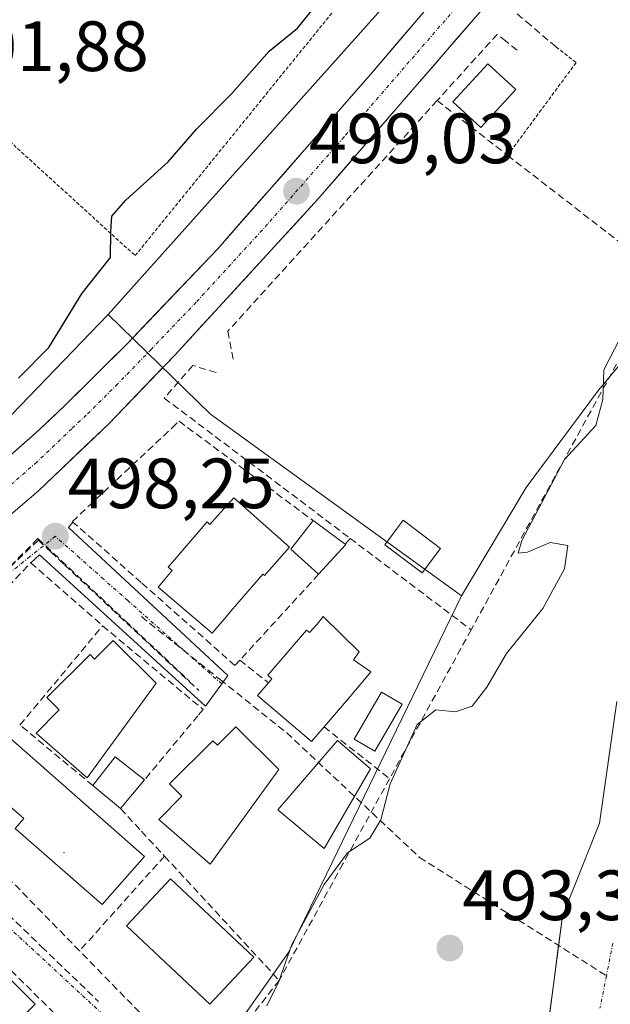
# Model space of a CAD drawing. Units: metres. Extents: x 617326 to 620768, y 4750254 to 4752627.
# Drawn here: x 619315 to 619398, y 4751115 to 4751253 of the extents above; entities that cross this region are included whole.
import ezdxf
from ezdxf.enums import TextEntityAlignment as Align

# ---------------------------------------------------------------- set-up
doc = ezdxf.new("R2010")
doc.units = ezdxf.units.M
doc.header["$MEASUREMENT"] = 0
for name, pattern in [('TRAZO_Y_PUNTO', [1, 0.5, -0.25, 0, -0.25]), ('TRAZOS', [0.75, 0.5, -0.25]), ('TRAZOSX2', [1.5, 1, -0.5])]:
    doc.linetypes.add(name, pattern=pattern)
for name, color, linetype, lineweight in [('Alambrada', 19, 'TRAZOS', 0), ('Arbolado forestal CxS', 92, 'Continuous', 0), ('Carretera de calzada única', 19, 'Continuous', 13), ('Carretera de calzada única Cxs', 19, 'Continuous', 13), ('Carretera de calzada única eje', 19, 'TRAZO_Y_PUNTO', 0), ('Carátula', 7, 'Continuous', 5), ('Conducción de agua lineal', 5, 'TRAZOSX2', 0), ('Corriente natural Cxs', 5, 'Continuous', 13), ('Corriente natural eje', 5, 'TRAZO_Y_PUNTO', 0), ('Corriente natural superficial', 5, 'Continuous', 13), ('Curva de nivel maestra', 36, 'Continuous', 30), ('Curva de nivel normal', 36, 'Continuous', 0), ('Edificación', 1, 'Continuous', 13), ('Edificación Cxs', 1, 'Continuous', 13), ('Edificación ligera', 1, 'Continuous', 0), ('Edificación ligera Cxs', 1, 'Continuous', 0), ('Elemento construido', 1, 'Continuous', 0), ('Layer 0', 7, 'Continuous', 0), ('Muro lineal', 1, 'TRAZOSX2', 13), ('Núcleo urbano CxS', 19, 'Continuous', 0), ('Prado CxS', 92, 'Continuous', 0), ('Punto de cota en terreno', 7, 'Continuous', 0), ('Rótulo de punto de cota en terreno', 19, 'Continuous', 0), ('Seto lineal', 92, 'TRAZOSX2', 0), ('Suelo desnudo CxS', 43, 'Continuous', 0), ('Vía urbana eje', 5, 'TRAZO_Y_PUNTO', 0)]:
    doc.layers.add(name, color=color, linetype=linetype, lineweight=lineweight)
doc.styles.add('Arial', font='txt', dxfattribs={"height": 0.2})

# ---------------------------------------------------------------- blocks, each defined once
blk = doc.blocks.new('*U160')
at = {"layer": 'Arbolado forestal CxS', "color": 92, "linetype": 'Continuous', "lineweight": 0}
for points in [[(619162.6853, 4750888.2697, 491.4721), (619171.3277, 4750896.0071, 491.5324), (619174.9691, 4750905.5591, 491.1999), (619178.1517, 4750915.5655, 490.9639), (619172.6917, 4750929.2135, 491.9978), (619190.4355, 4750947.8625, 493.1517), (619212.7259, 4750972.8851, 494.4602), (619222.1491, 4750982.3083, 494.6187), (619228.1925, 4750988.3515, 494.8611), (619244.4123, 4751003.0885, 494.7861), (619247.4861, 4751005.2327, 494.9584), (619288.0961, 4751033.5633, 494.792), (619296.2229, 4751042.1977, 494.3594), (619307.3961, 4751050.8317, 493.8174), (619313.4911, 4751059.9741, 494.3457), (619319.5861, 4751073.6917, 495.5769), (619322.6339, 4751078.5681, 495.4676), (619327.2045, 4751085.8811, 494.9893), (619332.6297, 4751093.5851, 494.6387), (619352.5995, 4751121.9427, 494.3154), (619376.9787, 4751172.2252, 495.4016), (619386.1215, 4751187.4622, 494.9714), (619396.2793, 4751201.1797, 494.1054), (619403.8979, 4751210.3215, 494.2489)], [(619398.8501, 4751157.3201, 492.1265), (619396.4101, 4751140.1551, 491.5769), (619391.2238, 4751127.0758, 491.5671), (619388.6601, 4751107.7101, 491.4089)]]:
    blk.add_polyline3d(points, dxfattribs=at)
blk = doc.blocks.new('5PATER')
at = {"layer": 'Carátula', "linetype": 'Continuous', "lineweight": 5}
h = blk.add_hatch(color=250, dxfattribs=at)
edge = h.paths.add_edge_path()
edge.add_ellipse((0, 0.01), major_axis=(-1.33, -1.34), ratio=0.999422, start_angle=0, end_angle=360)

msp = doc.modelspace()

# ---------------------------------------------------------------- linework, layer by layer
at = {"layer": 'Alambrada', "color": 19, "linetype": 'TRAZOS', "lineweight": 0}
for points in [[(619469.28, 4751374.42, 499.71), (619492.3, 4751400.22, 499.83), (619499.8, 4751424.82, 503.4), (619498.12, 4751431.74, 505.12), (619474.2, 4751448.73, 510.87), (619449.4, 4751452.48, 515.18), (619440.9, 4751442.3, 513.23), (619422.43, 4751433.6, 512.92), (619410.67, 4751426.29, 512.91), (619391.3, 4751406.62, 511.33), (619363.14, 4751391.49, 512.11), (619326.39, 4751378.44, 516.04), (619294.86, 4751372.41, 521.17), (619287.16, 4751373.19, 522.97), (619276.58, 4751379.42, 526.24), (619261.46, 4751366.96, 526.17), (619311.58, 4751287.82, 503.08), (619284.35, 4751271.72, 504.25), (619283.96, 4751263.03, 503.33), (619331.01, 4751220.15, 498.94), (619371.71, 4751270.36, 499.95), (619391.07, 4751291.02, 499.87), (619411.49, 4751313.95, 500.17)], [(619390.33, 4751249.55, 497.61), (619393.14, 4751247.36, 497.39), (619383.48, 4751234.29, 497.5)]]:
    msp.add_polyline3d(points, dxfattribs=at)
at = {"layer": 'Arbolado forestal CxS', "color": 92, "linetype": 'Continuous', "lineweight": 0}
for points in [[(619482.09, 4751367.29, 497.94), (619482.12, 4751367.27, 497.94), (619462.31, 4751341.87, 497.75), (619487.4, 4751316.29, 495.53), (619488.72, 4751314.95, 495.04), (619479.55, 4751306.56, 494.65), (619464.85, 4751293.11, 494.3), (619461.8, 4751287.52, 494.08), (619449.11, 4751273.81, 494.55), (619435.39, 4751264.67, 495.21), (619425.23, 4751244.86, 494.74), (619422.69, 4751237.75, 494.94), (619416.6, 4751228.1, 494.04), (619416.57, 4751228.04, 494.03), (619413.55, 4751220.99, 493.91), (619409.53, 4751219.65, 494.21), (619408.98, 4751219.46, 494.26), (619408.2, 4751218.06, 494.49), (619403.9, 4751210.32, 494.25), (619396.28, 4751201.18, 494.11), (619386.12, 4751187.46, 494.97), (619376.98, 4751172.23, 495.4)], [(619376.98, 4751172.23, 495.4), (619352.6, 4751121.94, 494.32), (619332.63, 4751093.59, 494.64), (619327.2, 4751085.88, 494.99), (619322.63, 4751078.57, 495.47), (619319.59, 4751073.69, 495.58), (619313.49, 4751059.97, 494.35), (619307.4, 4751050.83, 493.82), (619296.22, 4751042.2, 494.36), (619288.1, 4751033.56, 494.79), (619247.49, 4751005.23, 494.96), (619244.41, 4751003.09, 494.79)], [(619398.85, 4751157.32, 492.13), (619396.41, 4751140.16, 491.58), (619391.22, 4751127.08, 491.57), (619388.66, 4751107.71, 491.41)]]:
    msp.add_polyline3d(points, dxfattribs=at)
at = {"layer": 'Carretera de calzada única', "color": 19, "linetype": 'Continuous', "lineweight": 13}
for points in [[(619301.72, 4751182.37), (619303.1, 4751183.39), (619309.39, 4751188.51), (619316.92, 4751195.09), (619321.01, 4751198.93), (619329.87, 4751207.74), (619342.6, 4751221.06), (619364.16, 4751245.68), (619395.23, 4751282.13), (619414.73, 4751304.92), (619461.89, 4751358.99), (619478.25, 4751377.89), (619501.14, 4751405.19), (619506.07, 4751411.51), (619514.71, 4751424.65), (619519.28, 4751431.96), (619523.16, 4751438.39), (619524.71, 4751441.82), (619529.21, 4751454.38), (619532.55, 4751463.76), (619534.39, 4751469.92), (619543.51, 4751507.25), (619548.23, 4751528.05), (619552.69, 4751550.09)], [(619523.37, 4751425.59), (619520.46, 4751420.94), (619511.64, 4751407.52), (619506.46, 4751400.89), (619483.5, 4751373.49), (619456.8, 4751344.11), (619440.37, 4751324.83), (619402.46, 4751280.91), (619356.75, 4751228.11), (619336.64, 4751206.17), (619327.23, 4751196.41), (619317.39, 4751187.02), (619308.53, 4751179.44), (619299.28, 4751172.38), (619290.83, 4751166.41), (619285.03, 4751162.71), (619269.52, 4751153.89)]]:
    msp.add_lwpolyline(points, dxfattribs=at)
at = {"layer": 'Carretera de calzada única Cxs', "color": 19, "linetype": 'Continuous', "lineweight": 13}
for points in [[(619313.16, 4751191.8, 498.71), (619316.92, 4751195.09, 498.78), (619318.97, 4751197.01, 498.75), (619321.01, 4751198.93, 498.77), (619323.96, 4751201.87, 498.63), (619326.92, 4751204.8, 498.74), (619329.87, 4751207.74, 498.72), (619333.05, 4751211.07, 498.73), (619336.24, 4751214.4, 498.89), (619339.42, 4751217.73, 498.87), (619342.6, 4751221.06, 498.79), (619345.68, 4751224.58, 498.89), (619348.76, 4751228.09, 498.94), (619351.84, 4751231.61, 498.93), (619354.92, 4751235.13, 498.91), (619358, 4751238.65, 498.96), (619361.08, 4751242.16, 498.94), (619364.16, 4751245.68, 498.86), (619367.27, 4751249.33, 498.95), (619370.37, 4751252.97, 498.92), (619373.48, 4751256.62, 498.85)], [(619379.61, 4751254.51, 498.89), (619376.34, 4751250.74, 498.93), (619373.08, 4751246.97, 498.9), (619369.81, 4751243.2, 498.86), (619366.55, 4751239.42, 498.8), (619363.28, 4751235.65, 498.79), (619360.02, 4751231.88, 498.78), (619356.75, 4751228.11, 498.8), (619353.4, 4751224.45, 498.78), (619350.05, 4751220.8, 498.85), (619346.7, 4751217.14, 498.9), (619343.34, 4751213.48, 498.89), (619339.99, 4751209.83, 499.04), (619336.64, 4751206.17, 499.06), (619333.5, 4751202.92, 499.05), (619330.37, 4751199.66, 499.1), (619327.23, 4751196.41, 499.13), (619323.95, 4751193.28, 499.15), (619320.67, 4751190.15, 499.03), (619317.39, 4751187.02, 499), (619314.44, 4751184.49, 498.95)]]:
    msp.add_polyline3d(points, dxfattribs=at)
at = {"layer": 'Carretera de calzada única eje', "color": 19, "linetype": 'TRAZO_Y_PUNTO', "lineweight": 0}
msp.add_lwpolyline([(619398.85, 4751281.51), (619383.32, 4751263.29), (619360.46, 4751236.9), (619349.67, 4751224.59), (619339.62, 4751213.6), (619333.26, 4751206.94), (619328.55, 4751202.07), (619324.12, 4751197.67), (619322.07, 4751195.75), (619317.16, 4751191.06), (619313.39, 4751187.76), (619308.96, 4751183.98), (619305.82, 4751181.42), (619302.5, 4751178.88)], dxfattribs=at)
at = {"layer": 'Conducción de agua lineal', "color": 5, "linetype": 'TRAZOSX2', "lineweight": 0}
for points in [[(619317.37, 4751180.04, 498.36), (619306.5, 4751169.68, 498.46), (619296.7, 4751158.17, 498.37), (619287.59, 4751147.48, 498.45)], [(619317.32, 4751180.27, 498.39), (619301.84, 4751164.89, 498.47)], [(619317.32, 4751180.27, 498.39), (619329.57, 4751168.74, 497.74), (619338.62, 4751160.21, 497.55)], [(619317.37, 4751180.04, 498.36), (619319.13, 4751178.39, 498.16), (619321.07, 4751176.57, 498.08), (619339.96, 4751158.87, 497.52)], [(619331.88, 4751169.28, 497.68), (619342.52, 4751160.77, 497.5), (619342.97, 4751160.41, 497.5), (619352.36, 4751152.91, 497.42)], [(619287.41, 4751152.08, 498.45), (619289.31, 4751150.24, 498.36), (619294.08, 4751145.64, 498.23), (619307.73, 4751132.5, 498.01), (619317.83, 4751122.76, 497.89), (619325.44, 4751115.43, 497.79), (619325.86, 4751115.03, 497.79)], [(619352.36, 4751152.91, 497.42), (619371.09, 4751135.34, 493.38)], [(619371.09, 4751135.34, 493.38), (619397.41, 4751118.67, 491.54)]]:
    msp.add_polyline3d(points, dxfattribs=at)
at = {"layer": 'Corriente natural Cxs', "color": 5, "linetype": 'Continuous', "lineweight": 13}
msp.add_polyline3d([(619389.3, 4751112.55, 491.71), (619389.94, 4751117.39, 491.76), (619390.58, 4751122.23, 491.73), (619391.22, 4751127.08, 491.7), (619392.95, 4751131.44, 491.74), (619394.68, 4751135.8, 491.83), (619396.41, 4751140.16, 491.7), (619397.02, 4751144.45, 491.84), (619397.63, 4751148.74, 492.07), (619398.24, 4751153.03, 492.33)], dxfattribs=at)
at = {"layer": 'Corriente natural eje', "color": 5, "linetype": 'TRAZO_Y_PUNTO', "lineweight": 0}
msp.add_polyline3d([(619398.31, 4751123.27, 491.6), (619397.41, 4751118.67, 491.54), (619396.5, 4751114.08, 491.47)], dxfattribs=at)
at = {"layer": 'Corriente natural superficial', "color": 5, "linetype": 'Continuous', "lineweight": 13}
msp.add_polyline3d([(619389.3, 4751112.55, 491.71), (619389.94, 4751117.39, 491.76), (619390.58, 4751122.23, 491.73), (619391.22, 4751127.08, 491.7), (619392.95, 4751131.44, 491.74), (619394.68, 4751135.8, 491.83), (619396.41, 4751140.16, 491.7), (619397.02, 4751144.45, 491.84), (619397.63, 4751148.74, 492.07), (619398.24, 4751153.03, 492.33)], dxfattribs=at)
at = {"layer": 'Curva de nivel maestra', "color": 36, "linetype": 'Continuous', "lineweight": 30}
msp.add_polyline3d([(619314.58, 4751202.87, 500), (619318.86, 4751207.2, 500), (619323.55, 4751214.87, 500), (619327.52, 4751219.87, 500), (619327.56, 4751223.54, 500), (619327.7, 4751225.73, 500), (619329.71, 4751227.96, 500), (619335.65, 4751233.39, 500), (619339.66, 4751237.97, 500), (619344.59, 4751242.94, 500), (619349.9, 4751248.97, 500), (619353.9, 4751252.2, 500), (619356.47, 4751255.42, 500)], dxfattribs=at)
at = {"layer": 'Curva de nivel normal', "color": 36, "linetype": 'Continuous', "lineweight": 0}
msp.add_polyline3d([(619349.57, 4751114.41, 495), (619351.26, 4751117.87, 495), (619353.06, 4751123.08, 495), (619357.63, 4751131.54, 495), (619360.94, 4751136, 495), (619364.05, 4751138.05, 495), (619365.64, 4751140.62, 495), (619366.95, 4751145.7, 495), (619370.74, 4751154.06, 495), (619373.37, 4751156.14, 495), (619376.14, 4751155.88, 495), (619378.48, 4751156.64, 495), (619380.56, 4751159.35, 495), (619383.31, 4751164.07, 495), (619388.43, 4751170.43, 495), (619391.48, 4751176.03, 495), (619391.95, 4751179.29, 495), (619389.48, 4751179.74, 495), (619386.27, 4751178.38, 495), (619384.95, 4751178.23, 495), (619385.48, 4751180.01, 495), (619391.49, 4751191.4, 495), (619395.93, 4751196.2, 495), (619396.91, 4751199.89, 495), (619397.02, 4751204.06, 495), (619400.78, 4751211.36, 495)], dxfattribs=at)
at = {"layer": 'Edificación', "color": 1, "linetype": 'Continuous', "lineweight": 13}
for points in [[(619344.89, 4751186.03, 497.98), (619352.76, 4751179.07, 497.61), (619349.22, 4751175.06, 497.65), (619348.98, 4751175.27, 497.66), (619344.17, 4751169.65, 497.63), (619343.83, 4751169.26, 497.63), (619341.85, 4751166.93, 497.63), (619334.23, 4751173.41, 497.91), (619336.23, 4751175.77, 497.92), (619335.68, 4751176.25, 497.93), (619341.14, 4751182.63, 497.88), (619341.55, 4751182.27, 497.87), (619342.62, 4751183.46, 497.88), (619344.89, 4751186.03, 497.98)], [(619360.69, 4751179.42, 497.27), (619356.85, 4751175.24, 497.42), (619352.92, 4751178.77, 497.6), (619356.08, 4751182.82, 496.98), (619360.6, 4751179.48, 497.26), (619360.69, 4751179.42, 497.27)], [(619357.49, 4751169.31, 497.33), (619362.59, 4751164.34, 497.32), (619361.78, 4751163.19, 497.36), (619364.21, 4751161.49, 497.25), (619363.32, 4751160.41, 497.26), (619360.78, 4751157.43, 497.29), (619357.62, 4751153.74, 497.39), (619355.86, 4751151.7, 497.38), (619348.24, 4751158.18, 497.49), (619349.78, 4751159.97, 497.5), (619350.26, 4751160.52, 497.5), (619349.69, 4751161.02, 497.51), (619355.16, 4751167.39, 497.35), (619355.56, 4751167.05, 497.35), (619356.64, 4751168.23, 497.33), (619357.49, 4751169.31, 497.33)], [(619327.92, 4751165.91, 497.86), (619333.95, 4751159.88, 497.71), (619324.27, 4751146.54, 497.88), (619317.05, 4751152.86, 498.09), (619320.31, 4751156.13, 497.95), (619318.58, 4751157.86, 497.95), (619324.66, 4751163.93, 497.96), (619325.3, 4751163.29, 497.95), (619327.92, 4751165.91, 497.86)], [(619304.75, 4751159.7, 498.49), (619332.33, 4751135.49, 497.91), (619326.36, 4751128.69, 498.04), (619314.12, 4751139.43, 498.26), (619315.33, 4751140.81, 498.29), (619311.86, 4751143.85, 498.5), (619309.49, 4751141.15, 498.31), (619299.11, 4751150.26, 498.32), (619300.58, 4751151.92, 498.43), (619298.54, 4751153.71, 498.39), (619304.75, 4751159.7, 498.49)], [(619345.21, 4751153.76, 497.51), (619351.24, 4751147.73, 497.38), (619341.56, 4751134.39, 497.12), (619334.34, 4751140.71, 497.52), (619337.6, 4751143.98, 497.44), (619335.87, 4751145.71, 497.5), (619341.95, 4751151.78, 497.5), (619342.59, 4751151.14, 497.49), (619345.21, 4751153.76, 497.51)], [(619364.19, 4751147.81, 496), (619357.64, 4751136.61, 496.34), (619351.11, 4751142.04, 497.24), (619359.51, 4751151.83, 497.22), (619364.19, 4751147.81, 496)], [(619332.34, 4751146.3, 497.6), (619328.96, 4751142.22, 497.76), (619325.05, 4751145.47, 497.88), (619328.21, 4751149.52, 497.77), (619332.34, 4751146.3, 497.6)], [(619289.64, 4751142.01, 498.39), (619316.92, 4751114.64, 497.96), (619310.63, 4751108.37, 498), (619298.95, 4751120.09, 498.17), (619299.97, 4751121.11, 498.18), (619295.72, 4751125.36, 498.37), (619293.79, 4751123.43, 498.33), (619284.12, 4751133.13, 498.45), (619285.09, 4751134.1, 498.48), (619283.31, 4751135.88, 498.6), (619289.64, 4751142.01, 498.39)], [(619347.75, 4751121.27, 497), (619341.53, 4751114.66, 497.85), (619329.77, 4751125.72, 497.98), (619335.98, 4751132.33, 497.63), (619347.75, 4751121.27, 497)]]:
    msp.add_polyline3d(points, dxfattribs=at)
at = {"layer": 'Edificación Cxs', "color": 1, "linetype": 'Continuous', "lineweight": 13}
for points in [[(619344.89, 4751186.03, 497.98), (619352.76, 4751179.07, 497.61), (619349.22, 4751175.06, 497.65), (619348.98, 4751175.27, 497.66), (619344.17, 4751169.65, 497.63), (619343.83, 4751169.26, 497.63), (619341.85, 4751166.93, 497.63), (619334.23, 4751173.41, 497.91), (619336.23, 4751175.77, 497.92), (619335.68, 4751176.25, 497.93), (619341.14, 4751182.63, 497.88), (619341.55, 4751182.27, 497.87), (619342.62, 4751183.46, 497.88), (619344.89, 4751186.03, 497.98)], [(619360.69, 4751179.42, 497.27), (619356.85, 4751175.24, 497.42), (619352.92, 4751178.77, 497.6), (619356.08, 4751182.82, 496.98), (619360.6, 4751179.48, 497.26), (619360.69, 4751179.42, 497.27)], [(619357.49, 4751169.31, 497.33), (619362.59, 4751164.34, 497.32), (619361.78, 4751163.19, 497.36), (619364.21, 4751161.49, 497.25), (619363.32, 4751160.41, 497.26), (619360.78, 4751157.43, 497.29), (619357.62, 4751153.74, 497.39), (619355.86, 4751151.7, 497.38), (619348.24, 4751158.18, 497.49), (619349.78, 4751159.97, 497.5), (619350.26, 4751160.52, 497.5), (619349.69, 4751161.02, 497.51), (619355.16, 4751167.39, 497.35), (619355.56, 4751167.05, 497.35), (619356.64, 4751168.23, 497.33), (619357.49, 4751169.31, 497.33)], [(619327.92, 4751165.91, 497.86), (619333.95, 4751159.88, 497.71), (619324.27, 4751146.54, 497.88), (619317.05, 4751152.86, 498.09), (619320.31, 4751156.13, 497.95), (619318.58, 4751157.86, 497.95), (619324.66, 4751163.93, 497.96), (619325.3, 4751163.29, 497.95), (619327.92, 4751165.91, 497.86)], [(619304.75, 4751159.7, 498.49), (619332.33, 4751135.49, 497.91), (619326.36, 4751128.69, 498.04), (619314.12, 4751139.43, 498.27), (619315.33, 4751140.81, 498.29), (619311.86, 4751143.85, 498.5), (619309.49, 4751141.15, 498.31), (619299.11, 4751150.26, 498.32), (619300.58, 4751151.92, 498.43), (619298.54, 4751153.71, 498.39), (619304.75, 4751159.7, 498.49)], [(619345.21, 4751153.76, 497.51), (619351.24, 4751147.73, 497.38), (619341.56, 4751134.39, 497.12), (619334.34, 4751140.71, 497.52), (619337.6, 4751143.98, 497.44), (619335.87, 4751145.71, 497.5), (619341.95, 4751151.78, 497.5), (619342.59, 4751151.14, 497.49), (619345.21, 4751153.76, 497.51)], [(619364.19, 4751147.81, 496), (619357.64, 4751136.61, 496.34), (619351.11, 4751142.04, 497.24), (619359.51, 4751151.83, 497.22), (619364.19, 4751147.81, 496)], [(619332.34, 4751146.3, 497.6), (619328.96, 4751142.22, 497.76), (619325.05, 4751145.47, 497.88), (619328.21, 4751149.52, 497.77), (619332.34, 4751146.3, 497.6)], [(619289.64, 4751142.01, 498.39), (619316.92, 4751114.64, 497.96), (619310.63, 4751108.37, 498), (619298.95, 4751120.09, 498.17), (619299.97, 4751121.11, 498.18), (619295.72, 4751125.36, 498.37), (619293.79, 4751123.43, 498.33), (619284.12, 4751133.13, 498.45), (619285.09, 4751134.1, 498.48), (619283.31, 4751135.88, 498.6), (619289.64, 4751142.01, 498.39)], [(619347.75, 4751121.27, 497), (619341.53, 4751114.66, 497.85), (619329.77, 4751125.72, 497.98), (619335.98, 4751132.33, 497.63), (619347.75, 4751121.27, 497)]]:
    msp.add_polyline3d(points, close=True, dxfattribs=at)
at = {"layer": 'Edificación ligera', "color": 1, "linetype": 'Continuous', "lineweight": 0}
for points in [[(619384.66, 4751243.56, 497.66), (619379.73, 4751238.19, 497.74), (619375.78, 4751241.81, 498.24), (619380.71, 4751247.18, 498.16), (619384.66, 4751243.56, 497.66)], [(619374.03, 4751178.89, 497.13), (619371.43, 4751175.43, 496.58), (619366.19, 4751179.4, 496.93), (619368.78, 4751182.86, 497.18), (619374.03, 4751178.89, 497.13)], [(619368.64, 4751156.96, 496.41), (619364.78, 4751150.34, 496.15), (619361.88, 4751152.02, 497.03), (619365.73, 4751158.65, 497.14), (619368.64, 4751156.96, 496.41)]]:
    msp.add_polyline3d(points, dxfattribs=at)
at = {"layer": 'Edificación ligera Cxs', "color": 1, "linetype": 'Continuous', "lineweight": 0}
for points in [[(619384.66, 4751243.56, 497.66), (619379.73, 4751238.19, 497.74), (619375.78, 4751241.81, 498.24), (619380.71, 4751247.18, 498.16), (619384.66, 4751243.56, 497.66)], [(619374.03, 4751178.89, 497.13), (619371.43, 4751175.43, 496.58), (619366.19, 4751179.4, 496.93), (619368.78, 4751182.86, 497.18), (619374.03, 4751178.89, 497.13)], [(619368.64, 4751156.96, 496.41), (619364.78, 4751150.34, 496.15), (619361.88, 4751152.02, 497.03), (619365.73, 4751158.65, 497.14), (619368.64, 4751156.96, 496.41)]]:
    msp.add_polyline3d(points, close=True, dxfattribs=at)
at = {"layer": 'Elemento construido', "color": 1, "linetype": 'Continuous', "lineweight": 0}
msp.add_polyline3d([(619322.25, 4751182.6, 498.31), (619321.61, 4751181.85, 498.26), (619344.05, 4751160.98, 497.52), (619343.2, 4751159.8, 497.49), (619340.94, 4751156.68, 497.51), (619317.51, 4751177.97, 498.22), (619316.3, 4751176.87, 498.26)], dxfattribs=at)
at = {"layer": 'Layer 0', "linetype": 'Continuous', "lineweight": 0}
msp.add_point((619321, 4751136, 498.16), dxfattribs=at)
at = {"layer": 'Muro lineal', "color": 1, "linetype": 'TRAZOSX2', "lineweight": 13}
for points in [[(619356.85, 4751175.24, 497.42), (619345.77, 4751163.15, 497.61), (619345.07, 4751162.39, 497.57), (619331.87, 4751174.08, 497.92), (619322.25, 4751182.6, 498.31), (619322.16, 4751182.68, 498.32), (619328.42, 4751188.57, 498.65), (619336.23, 4751195.9, 498.69), (619337.19, 4751196.83, 498.66), (619347.32, 4751189.32, 497.84), (619356.08, 4751182.82, 496.98)], [(619325.05, 4751145.47, 497.88), (619314.78, 4751154, 498.2), (619326.42, 4751167.98, 497.89), (619340.58, 4751156.19, 497.52), (619339.85, 4751155.32, 497.56), (619332.34, 4751146.3, 497.6)]]:
    msp.add_polyline3d(points, dxfattribs=at)
at = {"layer": 'Núcleo urbano CxS', "color": 19, "linetype": 'Continuous', "lineweight": 0}
for points in [[(619469.56, 4751377.24, 499.49), (619447.58, 4751394.69, 502.44), (619427.27, 4751372.35, 501.81), (619415.58, 4751378.95, 502.94), (619400.34, 4751361.17, 502.09), (619411.01, 4751351.01, 501.25), (619403.9, 4751342.88, 501.18), (619425.72, 4751322.08, 499.18), (619424, 4751320.11, 499.15), (619424, 4751320.11, 499.15), (619327.2, 4751211.85, 498.87)], [(619482.09, 4751367.29, 497.94), (619482.12, 4751367.27, 497.94), (619462.31, 4751341.87, 497.75), (619487.4, 4751316.29, 495.53), (619488.72, 4751314.95, 495.04), (619479.55, 4751306.56, 494.65), (619464.85, 4751293.11, 494.3), (619461.8, 4751287.52, 494.08), (619449.11, 4751273.81, 494.55), (619435.39, 4751264.67, 495.21), (619425.23, 4751244.86, 494.74), (619422.69, 4751237.75, 494.94), (619416.6, 4751228.1, 494.04), (619416.57, 4751228.04, 494.03), (619413.55, 4751220.99, 493.91), (619409.53, 4751219.65, 494.21), (619408.98, 4751219.46, 494.26), (619408.2, 4751218.06, 494.49), (619403.9, 4751210.32, 494.25), (619396.28, 4751201.18, 494.11), (619386.12, 4751187.46, 494.97), (619376.98, 4751172.23, 495.4)], [(619403.9, 4751210.32, 494.25), (619396.28, 4751201.18, 494.11), (619386.12, 4751187.46, 494.97), (619376.98, 4751172.23, 495.4), (619376.98, 4751172.23, 495.4), (619375.95, 4751172.97, 495.7), (619341.61, 4751197.82, 497.65), (619327.2, 4751211.85, 498.87), (619424, 4751320.11, 499.15)], [(619201.36, 4751054.12, 497.33), (619256.7, 4751116.49, 498.36), (619268.76, 4751136.19, 499.43), (619274.89, 4751149.37, 499.54), (619279.92, 4751154.91, 498.99), (619288.55, 4751164.45, 498.83), (619289.62, 4751165.62, 498.94), (619301.81, 4751185.43, 499.04), (619311.09, 4751195.08, 498.88), (619312.38, 4751196.43, 498.94), (619327.2, 4751211.85, 498.87), (619341.61, 4751197.82, 497.65), (619375.95, 4751172.97, 495.7), (619376.98, 4751172.23, 495.4), (619352.6, 4751121.94, 494.32), (619332.63, 4751093.59, 494.64)], [(619327.2, 4751211.85, 498.87), (619312.38, 4751196.43, 498.94)], [(619327.2, 4751211.85, 498.87), (619341.61, 4751197.82, 497.65), (619375.95, 4751172.97, 495.7), (619376.98, 4751172.23, 495.4)], [(619327.2, 4751211.85, 498.87), (619341.61, 4751197.82, 497.65), (619375.95, 4751172.97, 495.7), (619376.98, 4751172.23, 495.4)], [(619376.98, 4751172.23, 495.4), (619352.6, 4751121.94, 494.32), (619332.63, 4751093.59, 494.64), (619327.2, 4751085.88, 494.99), (619322.63, 4751078.57, 495.47), (619319.59, 4751073.69, 495.58), (619313.49, 4751059.97, 494.35), (619307.4, 4751050.83, 493.82), (619296.22, 4751042.2, 494.36), (619288.1, 4751033.56, 494.79), (619247.49, 4751005.23, 494.96), (619244.41, 4751003.09, 494.79)]]:
    msp.add_polyline3d(points, dxfattribs=at)
at = {"layer": 'Prado CxS', "color": 92, "linetype": 'Continuous', "lineweight": 0}
for points in [[(619469.56, 4751377.24, 499.49), (619447.58, 4751394.69, 502.44), (619427.27, 4751372.35, 501.81), (619415.58, 4751378.95, 502.94), (619400.34, 4751361.17, 502.09), (619411.01, 4751351.01, 501.25), (619403.9, 4751342.88, 501.18), (619425.72, 4751322.08, 499.18), (619424, 4751320.11, 499.15), (619424, 4751320.11, 499.15), (619327.2, 4751211.85, 498.87)], [(619424, 4751320.11, 499.15), (619327.2, 4751211.85, 498.87), (619312.38, 4751196.43, 498.94), (619312.38, 4751196.43, 498.94), (619309.24, 4751196.63, 498.52), (619308.78, 4751196.77, 498.45), (619307.36, 4751198.2, 498.46), (619258.66, 4751247.25, 504.98), (619252.69, 4751242.61, 504.17), (619244.7, 4751248.82, 505.2), (619273.82, 4751263.01, 503.87)], [(619327.2, 4751211.85, 498.87), (619312.38, 4751196.43, 498.94)]]:
    msp.add_polyline3d(points, dxfattribs=at)
at = {"layer": 'Seto lineal', "color": 92, "linetype": 'TRAZOSX2', "lineweight": 0}
for points in [[(619398.5, 4751270.18, 498.28), (619384.83, 4751254.22, 498.43), (619386.12, 4751253.13, 498.17), (619390.33, 4751249.55, 497.61)], [(619384.83, 4751249.1, 497.97), (619383.24, 4751250.36, 498.21), (619382.02, 4751251.34, 498.44), (619373.55, 4751242, 498.45)], [(619373.55, 4751242, 498.45), (619344.06, 4751209.49, 498.62), (619344.89, 4751205.27, 498.42)], [(619373.55, 4751242, 498.45), (619383.48, 4751234.29, 497.5), (619405.67, 4751217.08, 494.43)], [(619405.67, 4751217.08, 494.43), (619405.32, 4751216.72, 494.58), (619378.35, 4751167.43, 495.7)], [(619342.41, 4751203.67, 498.72), (619339.14, 4751204.68, 498.95), (619335.1, 4751200.08, 498.96), (619361.3, 4751180.31, 497.25)], [(619361.3, 4751180.31, 497.25), (619360.6, 4751179.48, 497.26)], [(619361.3, 4751180.31, 497.25), (619378.35, 4751167.43, 495.7)], [(619323.18, 4751122.17, 497.91), (619292.99, 4751153.07, 498.27), (619303.87, 4751163.71, 498.34), (619316.3, 4751176.87, 498.26), (619326.42, 4751167.98, 497.89)], [(619378.35, 4751167.43, 495.7), (619366.85, 4751146.44, 494.98)], [(619345.77, 4751163.15, 497.61), (619349.78, 4751159.97, 497.5)], [(619357.62, 4751153.74, 497.39), (619366.85, 4751146.44, 494.98)], [(619366.85, 4751146.44, 494.98), (619360.29, 4751134.46, 495.11), (619351.3, 4751118.02, 494.97)], [(619308.29, 4751101.94, 497.5), (619280.69, 4751130.06, 498.14), (619277.47, 4751133.21, 498.95), (619276.46, 4751134.19, 499.23), (619281.92, 4751139.79, 498.94), (619286.94, 4751145.81, 498.53), (619319.07, 4751113.91, 497.9)], [(619328.96, 4751142.22, 497.76), (619331.89, 4751139.04, 497.8), (619335.14, 4751135.52, 497.57)], [(619335.14, 4751135.52, 497.57), (619323.18, 4751122.17, 497.91)], [(619335.14, 4751135.52, 497.57), (619345.32, 4751124.5, 497.68), (619351.3, 4751118.02, 494.97)], [(619319.07, 4751113.91, 497.9), (619327.69, 4751105.35, 497.8), (619333.72, 4751111.38, 497.89), (619323.18, 4751122.17, 497.91)], [(619351.3, 4751118.02, 494.97), (619325.3, 4751084.62, 496.81)]]:
    msp.add_polyline3d(points, dxfattribs=at)
at = {"layer": 'Suelo desnudo CxS', "color": 43, "linetype": 'Continuous', "lineweight": 0}
for points in [[(619388.66, 4751107.71, 491.41), (619391.22, 4751127.08, 491.57), (619396.41, 4751140.16, 491.58), (619398.85, 4751157.32, 492.13)], [(619398.85, 4751157.32, 492.13), (619396.41, 4751140.16, 491.58), (619391.22, 4751127.08, 491.57), (619388.66, 4751107.71, 491.41)]]:
    msp.add_polyline3d(points, dxfattribs=at)
at = {"layer": 'Vía urbana eje', "color": 5, "linetype": 'TRAZO_Y_PUNTO', "lineweight": 0}
for points in [[(619343.2, 4751159.8), (619340.19, 4751162.47), (619329.98, 4751171.54), (619326.57, 4751174.56), (619323.17, 4751177.58), (619319.76, 4751180.6), (619316.17, 4751177.73), (619312.58, 4751174.84), (619309.01, 4751171.97), (619305.42, 4751169.09), (619301.83, 4751166.22), (619298.26, 4751163.34), (619291.08, 4751157.58), (619287.5, 4751154.71), (619284.07, 4751152.49)], [(619284.07, 4751152.49), (619329.83, 4751110.1)]]:
    msp.add_lwpolyline(points, dxfattribs=at)

# ---------------------------------------------------------------- block references
at = {"layer": 'Arbolado forestal CxS', "color": 92, "linetype": 'Continuous', "lineweight": 0}
msp.add_blockref('*U160', (0, 0), dxfattribs=at)
at = {"layer": 'Punto de cota en terreno', "linetype": 'Continuous', "lineweight": 0}
for p in [(619353.74, 4751229.23, 499.03), (619319.76, 4751180.61, 498.25), (619375.35, 4751122.56, 493.32)]:
    msp.add_blockref('5PATER', p, dxfattribs=at)

# ---------------------------------------------------------------- texts
at = {"layer": 'Rótulo de punto de cota en terreno', "color": 19, "linetype": 'Continuous', "lineweight": 0, "style": 'Arial'}
for s, p in [('501,88', (619303.77, 4751243.98)), ('499,03', (619355.5, 4751230.99)), ('498,25', (619321.52, 4751182.37)), ('493,32', (619377.11, 4751124.32))]:
    msp.add_text(s, height=7, dxfattribs=at).set_placement(p, align=Align.BOTTOM_LEFT)

doc.saveas('drawing.dxf')
